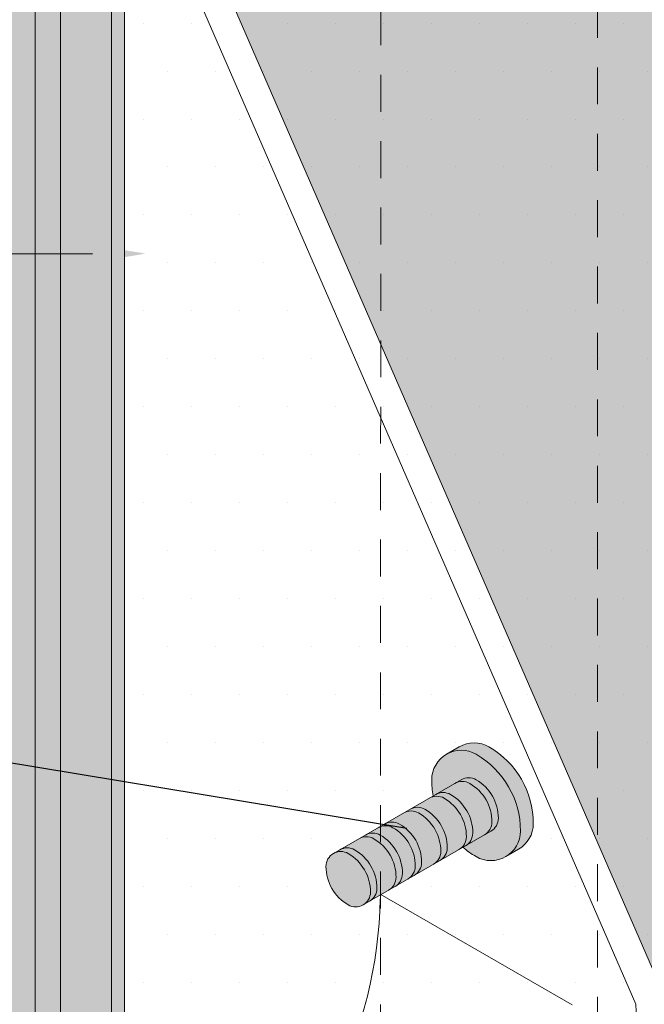
# Model space of a CAD drawing. Extents: x -102.4 to -72, y 3.1 to 22.8.
# Drawn here: x -89.8 to -87.7, y 15.2 to 18.5 of the extents above; entities that cross this region are included whole.
import ezdxf
from ezdxf import colors
from ezdxf.entities.mleader import LeaderData, LeaderLine
from ezdxf.math import Vec2, Vec3

# ---------------------------------------------------------------- set-up
doc = ezdxf.new("R2010")
doc.units = 0
doc.header["$MEASUREMENT"] = 0
doc.linetypes.add('HIDDEN2', pattern=[0.1875, 0.125, -0.0625])
doc.layers.get('0').update_dxf_attribs({"linetype": 'CONTINUOUS', "lineweight": 15})
for name, color, linetype in [('drawing', 1, 'CONTINUOUS'), ('Drawings', 7, 'CONTINUOUS'), ('Text', 7, 'CONTINUOUS')]:
    doc.layers.add(name, color=color, linetype=linetype)
doc.styles.add('0TREMCO', font='sanss___.ttf', dxfattribs={"height": 0.125})
pattern_1 = [(0, (0, 0), (0.08125, 0.1625), [0, -0.1625])]

# ---------------------------------------------------------------- blocks, each defined once
blk = doc.blocks.new('tie back')
h = blk.add_hatch(color=8)
h.dxf.hatch_style = 1
h.paths.add_polyline_path([(-98.06208879990955, 4.569014248794089, 0.577350269190021), (-98.21239802940072, 4.482233174685699, 0.04570587882819853), (-98.20739495287721, 4.427616295109646), (-98.11234284293012, 4.482494656374646, -0.2679491924311447), (-98.0620887999096, 4.482494656374635, -0.2679491924310944), (-97.98670773537887, 4.351930822678712, -0.2679491924310904), (-98.01183475688913, 4.308409544780089), (-98.10688686683619, 4.253531183515106, 0.0457058788282543), (-98.06208879990959, 4.221889952360625, 0.5773502691896385), (-97.91177957041852, 4.308671026468984, 0.2679491924310881)])
h.paths.add_polyline_path([(-98.01878752972033, 4.594014248794092, 0.2679491924311926), (-98.11899368271442, 4.5940142487941), (-98.16229495290364, 4.569014248794099, -0.2679491924311564), (-98.06208879990955, 4.56901424879407, -0.2679491924310872), (-97.91177957041852, 4.308671026468971, -0.2679491924310648), (-97.96188264691553, 4.221889952360631), (-97.91858137672631, 4.246889952360653, 0.2679491924310278), (-97.8684783002293, 4.333671026468983, 0.2679491924310915)])
h = blk.add_hatch(color=9)
h.dxf.hatch_style = 1
h.paths.add_polyline_path([(-98.33311789689263, 4.15193082267872, 0.2679491924311036), (-98.40849896142336, 4.282494656374641, 0.2679491924311677), (-98.45875300444389, 4.282494656374646), (-98.52370490972773, 4.244994656374645, -0.2679491924311413), (-98.47345086670721, 4.244994656374634, -0.2679491924310753), (-98.39806980217648, 4.114430822678723, -0.2679491924311105), (-98.42319682368674, 4.070909544780092), (-98.3582449184029, 4.108409544780091, 0.267949192431145)])
h.paths.add_polyline_path([(-98.49510150180181, 4.232494656374639, 0.5773502691900131), (-98.57048256633263, 4.188973378476002, 0.2679491924311742), (-98.49510150180184, 4.058409544780086, 0.5773502691897049), (-98.41972043727108, 4.101930822678721, 0.2679491924310961)])
h.paths.add_polyline_path([(-98.34354705613953, 4.31999465637464, 0.2679491924311677), (-98.39380109916006, 4.319994656374646), (-98.43710236934928, 4.294994656374646, -0.2679491924311429), (-98.38684832632876, 4.294994656374635, -0.2679491924310753), (-98.31146726179803, 4.164430822678724, -0.2679491924311105), (-98.33659428330829, 4.120909544780092), (-98.29329301311907, 4.145909544780092, 0.2679491924311458), (-98.2681659916088, 4.18943082267872, 0.267949192431103)])
h.paths.add_polyline_path([(-98.25694451576108, 4.369994656374639, 0.2679491924311679), (-98.30719855878161, 4.369994656374645), (-98.37215046406544, 4.332494656374644, -0.2679491924311408), (-98.32189642104493, 4.332494656374632, -0.2679491924310806), (-98.2465153565142, 4.201930822678719, -0.2679491924311053), (-98.27164237802445, 4.158409544780089), (-98.20669047274062, 4.195909544780091, 0.2679491924311431), (-98.18156345123035, 4.239430822678719, 0.2679491924311029)])
h.paths.add_polyline_path([(-98.17034197538263, 4.419994656374642, 0.2679491924311679), (-98.22059601840316, 4.419994656374647), (-98.28554792368699, 4.382494656374645, -0.2679491924311419), (-98.23529388066648, 4.382494656374633, -0.2679491924310806), (-98.15991281613574, 4.25193082267872, -0.2679491924311053), (-98.185039837646, 4.20840954478009), (-98.12008793236217, 4.245909544780093, 0.267949192431139), (-98.0949609108519, 4.289430822678722, 0.267949192431103)])
h.paths.add_polyline_path([(-98.08373943500418, 4.469994656374644, 0.2679491924311675), (-98.1339934780247, 4.46999465637465), (-98.19894538330854, 4.432494656374647, -0.2679491924311428), (-98.14869134028802, 4.432494656374636, -0.2679491924310806), (-98.0733102757573, 4.301930822678722, -0.2679491924311054), (-98.09843729726755, 4.258409544780092), (-98.0334853919837, 4.295909544780097, 0.2679491924311308), (-98.00835837047345, 4.339430822678724, 0.2679491924311031)])
at = {"true_color": 0x000000}
h = blk.add_hatch(color=18, dxfattribs=at)
h.dxf.hatch_style = 1
h.paths.add_polyline_path([(-98.4734508667072, 4.24499465637464, 0.2679491924311677), (-98.52370490972773, 4.244994656374645), (-98.54535554482234, 4.232494656374647, -0.2679491924311286), (-98.49510150180183, 4.232494656374633, -0.2679491924310736), (-98.4197204372711, 4.101930822678721, -0.2679491924311059), (-98.44484745878135, 4.058409544780091), (-98.42319682368674, 4.070909544780092, 0.2679491924311531), (-98.39806980217647, 4.114430822678723, 0.2679491924310977)])
h.paths.add_polyline_path([(-98.38684832632875, 4.294994656374641, 0.2679491924311678), (-98.43710236934928, 4.294994656374646), (-98.45875300444389, 4.282494656374647, -0.2679491924311376), (-98.40849896142338, 4.282494656374634, -0.2679491924310806), (-98.33311789689265, 4.151930822678721, -0.2679491924311052), (-98.3582449184029, 4.108409544780091), (-98.33659428330829, 4.120909544780092, 0.2679491924311522), (-98.31146726179801, 4.164430822678724, 0.2679491924310977)])
h.paths.add_polyline_path([(-98.32189642104491, 4.332494656374639, 0.2679491924311677), (-98.37215046406544, 4.332494656374644), (-98.39380109916006, 4.319994656374647, -0.2679491924311385), (-98.34354705613954, 4.319994656374634, -0.2679491924310805), (-98.26816599160881, 4.18943082267872, -0.2679491924311054), (-98.29329301311907, 4.145909544780091), (-98.27164237802445, 4.158409544780089, 0.2679491924311465), (-98.24651535651418, 4.201930822678719, 0.267949192431103)])
h.paths.add_polyline_path([(-98.23529388066646, 4.382494656374639, 0.2679491924311674), (-98.28554792368699, 4.382494656374645), (-98.30719855878161, 4.369994656374645, -0.2679491924311393), (-98.25694451576109, 4.369994656374633, -0.2679491924310805), (-98.18156345123036, 4.239430822678719, -0.2679491924311053), (-98.20669047274062, 4.19590954478009), (-98.185039837646, 4.208409544780091, 0.2679491924311423), (-98.15991281613573, 4.25193082267872, 0.267949192431103)])
h.paths.add_polyline_path([(-98.14869134028801, 4.432494656374642, 0.2679491924311675), (-98.19894538330854, 4.432494656374647), (-98.22059601840316, 4.419994656374647, -0.2679491924311411), (-98.17034197538264, 4.419994656374636, -0.2679491924310806), (-98.09496091085191, 4.289430822678722, -0.2679491924311054), (-98.12008793236217, 4.245909544780092), (-98.09843729726755, 4.258409544780093, 0.2679491924311386), (-98.07331027575728, 4.301930822678722, 0.2679491924311031)])
h.paths.add_polyline_path([(-98.06208879990959, 4.482494656374641, 0.2679491924311682), (-98.11234284293012, 4.482494656374646), (-98.1339934780247, 4.46999465637465, -0.2679491924311473), (-98.08373943500419, 4.469994656374638, -0.2679491924310806), (-98.00835837047346, 4.339430822678724, -0.2679491924311054), (-98.03348539198372, 4.295909544780095), (-98.01183475688912, 4.308409544780093, 0.2679491924310881), (-97.98670773537886, 4.351930822678712, 0.2679491924311169)])
at = {"layer": 'Drawings', "lineweight": 5}
for p, q in [((-98.11899368271442, 4.594014248794102), (-98.16229495290364, 4.569014248794102)), ((-98.54535554482234, 4.232494656374646), (-98.1123428429301, 4.482494656374647)), ((-98.44484745878135, 4.058409544780091), (-98.01183475688912, 4.308409544780091)), ((-97.96188264691556, 4.221889952360632), (-97.91858137672634, 4.246889952360637))]:
    blk.add_line(p, q, dxfattribs=at)
for centre, radius, start, end in [((-98.06889060621738, 4.507233174685719), 0.1002061529940804, 59.9999999999989, 120.0000000000007), ((-98.1121918764066, 4.482233174685718), 0.1002061529940804, 59.9999999999989, 180.0000000000009), ((-98.16909675921148, 4.333671026468991), 0.3006184589821919, 359.9999999999981, 59.99999999999395), ((-98.2123980294007, 4.308671026468991), 0.3006184589821919, 359.9999999999981, 59.99999999999395), ((-97.91177957041856, 4.482233174685724), 0.3006184589821532, 180.0000000000026, 190.467730754008), ((-98.10886645651445, 4.426473378476002), 0.05025404302052051, 59.99999999999864, 119.9999999999969), ((-98.08721582141986, 4.438973378475999), 0.05025404302052051, 59.99999999999864, 120.0000130593656), ((-98.13746986444039, 4.351930822678725), 0.1507621290615368, 359.9999999999981, 59.99999999999388), ((-98.17381836179828, 4.388973378476), 0.05025404302052051, 59.99999999999864, 119.9999999999969), ((-98.15912049953498, 4.339430822678729), 0.1507621290615368, 359.9999999999981, 59.99999999999388), ((-98.1954689968929, 4.376473378476), 0.05025404302052051, 59.99999999999864, 119.9999999999969), ((-98.24572303991343, 4.289430822678726), 0.1507621290615368, 359.9999999999981, 59.99999999999388), ((-98.22407240481881, 4.301930822678727), 0.1507621290615368, 359.9999999999981, 59.99999999999388), ((-98.28207153727135, 4.326473378475997), 0.05025404302052051, 59.99999999999864, 119.9999999999969), ((-98.26042090217673, 4.338973378475997), 0.05025404302052051, 59.99999999999864, 119.9999999999969), ((-98.31067494519726, 4.251930822678724), 0.1507621290615368, 359.9999999999981, 59.99999999999388), ((-98.34702344255518, 4.288973378475997), 0.05025404302052051, 59.99999999999864, 119.9999999999969), ((-98.33232558029188, 4.239430822678724), 0.1507621290615368, 359.9999999999981, 59.99999999999388), ((-98.05861241349396, 4.339430822678727), 0.05025404302050378, 299.9999999999935, 359.9999999999956), ((-98.03696177839937, 4.351930822678724), 0.05025404302050378, 300.000000000004, 359.9999999999956), ((-98.3686740776498, 4.276473378475998), 0.05025404302052051, 59.99999999999864, 119.9999999999969), ((-98.41892812067033, 4.189430822678725), 0.1507621290615368, 359.9999999999981, 59.99999999999388), ((-98.39727748557571, 4.201930822678723), 0.1507621290615368, 359.9999999999981, 59.99999999999388), ((-98.01198572341258, 4.308671026468988), 0.100206152994047, 240.0000000000016, 359.9999999999956), ((-97.96868445322336, 4.333671026468989), 0.100206152994047, 300.0000000000096, 359.9999999999956), ((-98.43362598293363, 4.238973378475999), 0.05025404302052051, 59.99999999999864, 119.9999999999969), ((-98.41197534783902, 4.251473378475999), 0.05025404302052051, 59.99999999999864, 119.9999999999969), ((-98.48388002595416, 4.151930822678725), 0.1507621290615368, 359.9999999999981, 59.99999999999388), ((-98.46222939085955, 4.164430822678725), 0.1507621290615368, 359.9999999999981, 59.99999999999388), ((-98.14521495387241, 4.289430822678725), 0.05025404302050378, 299.9999999999935, 359.9999999999956), ((-98.1235643187778, 4.301930822678725), 0.05025404302050378, 299.9999999999935, 359.9999999999956), ((-98.52022852331208, 4.188973378475999), 0.05025404302052051, 59.99999999999864, 180.0000000000008), ((-98.49857788821747, 4.201473378475998), 0.05025404302052051, 59.99999999999864, 119.9999999999969), ((-98.548831931238, 4.114430822678725), 0.1507621290615368, 359.9999999999981, 59.99999999999388), ((-98.23181749425086, 4.239430822678722), 0.05025404302050378, 299.9999999999935, 359.9999999999956), ((-98.21016685915625, 4.251930822678722), 0.05025404302050378, 299.9999999999935, 359.9999999999956), ((-97.91177957041856, 4.482233174685724), 0.3006184589821532, 229.5322692459949, 240.0000000000026), ((-98.57048256633261, 4.101930822678725), 0.1507621290615368, 359.9999999999981, 59.99999999999388), ((-98.41972043727111, 4.188973378476002), 0.1507621290615174, 180.0000000000025, 240.0000000000024), ((-98.31842003462931, 4.189430822678723), 0.05025404302050378, 299.9999999999935, 359.9999999999956), ((-98.2967693995347, 4.201930822678722), 0.05025404302050378, 299.9999999999935, 359.9999999999956), ((-98.38337193991315, 4.151930822678723), 0.05025404302050378, 299.9999999999935, 359.9999999999956), ((-98.36172130481853, 4.164430822678724), 0.05025404302050378, 299.999999999997, 359.9999999999956), ((-98.44832384519698, 4.114430822678723), 0.05025404302050378, 299.999999999997, 359.9999999999956), ((-98.4699744802916, 4.101930822678724), 0.05025404302050378, 240.0000000000014, 359.9999999999956)]:
    blk.add_arc(centre, radius, start, end, dxfattribs=at)

msp = doc.modelspace()

# ---------------------------------------------------------------- hatches: boundary and pattern name
at = {"layer": 'drawing'}
h = msp.add_hatch(dxfattribs=at)
h.set_pattern_fill('DOTS', color=5, scale=2.6)
h.set_pattern_definition(pattern_1)
h.paths.add_polyline_path([(-87.92545720937676, 15.1828779767592), (-87.92545720937676, 15.19822885395215), (-88.5726339958139, 15.57187654581489), (-88.57370787981552, 15.57125653859748), (-88.57401840079848, 14.07267583240542), (-87.92545720937676, 13.69822885395215, 0.1298207977397402), (-88.06979477667446, 14.14714577806623, -0.1021035012597403), (-88.1414382616184, 14.32292557260373, -0.1341698471187125), (-88.08395085843063, 14.53973520489827, 0.1117766784712333)], flags=17)
h.paths.add_polyline_path([(-87.60924279347155, 14.97163798169477), (-87.66564958824141, 14.93907150355022), (-87.66564958824141, 14.85220974553325), (-87.59613726889086, 14.69238200732956), (-87.49642920393168, 14.46312603296445), (-87.40982666355316, 14.51312603296453)])
h.paths.add_polyline_path([(-89.87928501499188, 10.30305977259929), (-90.02712325921631, 10.38841422269878, -0.1316524975874082), (-90.09052071883787, 10.32501676307722, -0.2679491924310886), (-90.14825574575681, 10.32501676307722), (-90.42249712362192, 10.48335009641057), (-91.05758241973051, 10.1166834297439), (-90.89881109570335, 10.02501676307722, -0.2679491924311611), (-90.86994358224386, 9.975016763077209, -0.1316524975873856), (-90.89314866300076, 9.88841422269878), (-89.87156995050216, 9.298605478039324)])
h.paths.add_polyline_path([(-90.09052071883787, 19.55835009641057), (-90.22042452940548, 19.73335009641061), (-91.54055021671223, 20.4955250173413), (-91.71188369912853, 20.49444444953546), (-90.30702706978397, 19.68335009641056), (-90.17712325921633, 19.50835009641057), (-89.74411055732406, 19.25835009641056), (-89.65750801694561, 19.30835009641056)])
h.paths.add_polyline_path([(-89.78741182751324, 19.48335009641061), (-89.87401436789176, 19.43335009641057), (-89.65750801694561, 19.30835009641056), (-89.44100166599952, 19.18335009641057), (-89.35439912562103, 19.23335009641062)])
h.paths.add_polyline_path([(-89.31830229354998, 18.90123084962312), (-89.44100166599951, 18.90051857858759), (-89.44100166599951, 15.95407501838796), (-88.57365826706643, 15.81068869497085), (-88.5733727841456, 17.18843519380747)])
h.paths.add_polyline_path([(-85.32623862816192, 9.722390143899043), (-85.32623862816192, 9.207690548863509), (-85.02732866694717, 9.03511480229271)], flags=16)
h.paths.add_polyline_path([(-85.33998856099889, 10.00312778820465), (-85.4281231540908, 9.956650394302212), (-85.02732866694717, 9.035114802292714), (-84.88265148184448, 8.951585390528077)], flags=17)
h.paths.add_polyline_path([(-87.52264025309304, 15.02163798169484), (-87.60924279347155, 14.97163798169477), (-87.40982666355316, 14.51312603296453), (-85.76495411398236, 10.73111643110671), (-85.75184858940162, 10.45186045674033), (-85.65214052444244, 10.22260448237521), (-85.55243245948327, 9.993348508010094), (-85.46582991910475, 10.04334850801018), (-85.66524604902312, 10.50186045674039), (-85.6783515736038, 10.78111643110561)])
h.paths.add_polyline_path([(-88.5733211879784, 17.4374393671962), (-88.5733727841456, 17.18843519380747), (-87.8388546689983, 15.49957816658602), (-87.8388546689983, 15.74870097360375)])
h.paths.add_polyline_path([(-89.2102266012819, 18.90185823005475), (-89.31830229354998, 18.90123084962312), (-88.5733727841456, 17.18843519380748), (-88.5733211879784, 17.43743936719619)])
h.paths.add_polyline_path([(-87.66564958824138, 9.025016763077184), (-87.83885466899825, 9.025016763077184), (-88.5749762622151, 9.450016763077224), (-88.5749762622151, 9.550016763077233), (-89.87928501499188, 10.30305977259929), (-89.87156995050216, 9.298605478039324), (-85.30404144512748, 6.661541665929954), (-84.43801604134305, 7.161541665929956)])
h.paths.add_polyline_path([(-89.8870000794816, 11.30751406715924), (-90.30702706978397, 11.55001676307722), (-90.30702706978398, 10.68335009641056), (-90.0327856919189, 10.52501676307722, -0.2679491924311631), (-90.00391817845941, 10.47501676307721, -0.1316524975873854), (-90.02712325921631, 10.38841422269878), (-89.87928501499188, 10.30305977259929)])
h.paths.add_polyline_path([(-88.57474835842493, 10.54988518276261), (-89.8870000794816, 11.30751406715923), (-89.87928501499188, 10.30305977259929), (-88.57495554368872, 9.55000480123045)])
h.paths.add_polyline_path([(-87.83885466899827, 10.12501676307718), (-88.57474835842493, 10.54988518276261), (-88.5749762622151, 9.450016763077224), (-87.83885466899825, 9.025016763077184)])
h.paths.add_polyline_path([(-87.66564958824138, 10.02501676307718), (-87.83885466899827, 10.12501676307718), (-87.83885466899825, 9.025016763077184), (-87.66564958824138, 9.025016763077184)], flags=17)
h.paths.add_polyline_path([(-85.76495411398236, 10.73111643110671), (-87.27023537261033, 14.1921676688534), (-87.27023537261033, 10.33005759257455), (-85.69544179463168, 9.420850096410485), (-85.69544179463168, 10.19760448237523), (-85.65214052444246, 10.22260448237523), (-85.75184858940162, 10.45186045674033)])
h.paths.add_polyline_path([(-88.5742081704355, 13.15684362704892), (-88.63297527822056, 13.12291442154972, -0.2679491924310801), (-88.68322932124106, 13.12291442154971, -0.2679491924311498), (-88.7586103857718, 13.25347825524563, -0.2679491924311234), (-88.73348336426155, 13.29699953314427), (-88.5741600684347, 13.38898488087808), (-88.57401840079848, 14.07267583240542), (-88.57497626221507, 14.07322885395214, 0.1298207977397371), (-88.71931382951276, 14.52214577806621, -0.1021035012597485), (-88.79095731445672, 14.69792557260373, -0.09303490991891722), (-88.76316682757859, 14.85242046455356), (-89.44100166599951, 14.94412506194088), (-89.44100166599951, 11.58335009641055), (-88.57463785961757, 11.0831547195798), (-88.57460815536393, 11.22650806389082), (-88.63297539466771, 11.19280972256693, -0.2679491924310766), (-88.68322943768821, 11.19280972256692, -0.2679491924311508), (-88.75861050221896, 11.32337355626284, -0.2679491924311186), (-88.7334834807087, 11.36689483416148), (-88.57456005336314, 11.45864931771998)])
h.paths.add_polyline_path([(-90.00391817845941, 13.22501676307723, -0.2679491924311695), (-90.09052071883787, 13.07501676307722, -0.2679491924310892), (-90.14825574575681, 13.07501676307722), (-90.30702706978397, 13.16668342974389), (-90.30702706978397, 12.18335009641056), (-90.30702706978397, 12.08335009641056), (-90.00391817845943, 11.90835009641057)])
h.paths.add_polyline_path([(-90.00391817845941, 14.47501676307723, -0.2679491924311695), (-90.09052071883787, 14.32501676307722, -0.2679491924310892), (-90.14825574575681, 14.32501676307722), (-90.30702706978396, 14.41668342974388), (-90.30702706978397, 13.43335009641056), (-90.0327856919189, 13.27501676307722, -0.2679491924311218), (-90.00391817845941, 13.22501676307722)])
h.paths.add_polyline_path([(-90.00391817845943, 15.02028230440141), (-90.30702706978396, 15.06129005034168), (-90.30702706978396, 14.68335009641055), (-90.0327856919189, 14.52501676307722, -0.2679491924311213), (-90.00391817845941, 14.47501676307722)])
h.paths.add_polyline_path([(-90.00391817845941, 15.72501676307723, -0.2679491924311695), (-90.09052071883787, 15.57501676307722, -0.2679491924310892), (-90.14825574575681, 15.57501676307722), (-90.30702706978397, 15.66668342974389), (-90.30702706978396, 15.06129005034168), (-90.00391817845943, 15.02028230440141)])
h.paths.add_polyline_path([(-90.00391817845943, 16.04713450233826), (-90.30702706978397, 16.09724345523457), (-90.30702706978397, 15.93335009641056), (-90.0327856919189, 15.77501676307722, -0.2679491924311218), (-90.00391817845941, 15.72501676307722)])
h.paths.add_polyline_path([(-90.00391817845941, 16.97501676307723, -0.2679491924311693), (-90.09052071883787, 16.82501676307722, -0.2679491924310975), (-90.14825574575683, 16.82501676307722), (-90.30702706978398, 16.91668342974389), (-90.30702706978397, 16.09724345523457), (-90.00391817845943, 16.04713450233826)])
h.paths.add_polyline_path([(-90.00391817845943, 17.74109915997137), (-90.30702706978397, 17.73964278554968), (-90.30702706978398, 17.18335009641056), (-90.0327856919189, 17.02501676307722, -0.2679491924311281), (-90.00391817845941, 16.97501676307721)])
h.paths.add_polyline_path([(-90.00391817845943, 18.22501676307723, -0.267949192431142), (-90.09052071883788, 18.07501676307723, -0.2679491924311083), (-90.14825574575684, 18.07501676307723), (-90.30702706978397, 18.16668342974389), (-90.30702706978397, 17.73964278554968), (-90.00391817845943, 17.74109915997137)])
h.paths.add_polyline_path([(-90.00391817845943, 18.89725084282622), (-90.30702706978397, 18.89549129280087), (-90.30702706978397, 18.43335009641056), (-90.03278569191892, 18.27501676307722, -0.2679491924311276), (-90.00391817845943, 18.22501676307721)])
h.paths.add_polyline_path([(-90.00391817845943, 19.3583500964106), (-89.96061690827021, 19.38335009641058), (-90.17712325921633, 19.50835009641057), (-90.30702706978397, 19.68335009641056), (-90.30702706978398, 18.89549129280087), (-90.00391817845943, 18.89725084282622)])
h.paths.add_polyline_path([(-88.5733727841456, 17.18843519380746), (-88.57365826706643, 15.81068869497085), (-88.56384225141024, 15.80906594393905), (-88.39552288876357, 15.90624517327292, -0.04570587882819491), (-88.40052596528703, 15.96086205284897, -0.2679491924311616), (-88.35042288878999, 16.04764312695737), (-88.30712161860077, 16.07264312695737, -0.2679491924311696), (-88.2069154656067, 16.07264312695735, -0.267949192431073), (-88.05660623611567, 15.81229990463226, -0.267949192431077), (-88.10670931261268, 15.72551883052391), (-88.15001058280191, 15.70051883052391, -0.2679491924311062), (-88.25021673579595, 15.7005188305239, -0.04570587882825236), (-88.29501480272255, 15.73216006167838), (-88.5726339958139, 15.57187654581489), (-87.92545720937676, 15.19822885395215), (-87.92545720937676, 13.69822885395215), (-88.57401840079848, 14.07267583240542), (-88.5741600684347, 13.38898488087808), (-88.39552277231641, 13.49212117187927, -0.0457058788281979), (-88.40052584883988, 13.54673805145533, -0.2679491924311793), (-88.35042277234284, 13.63351912556373), (-88.30712150215362, 13.65851912556373, -0.2679491924311468), (-88.20691534915954, 13.6585191255637, -0.2679491924310698), (-88.05660611966852, 13.39817590323861, -0.2679491924310752), (-88.10670919616553, 13.31139482913027), (-88.15001046635476, 13.28639482913026, -0.2679491924311094), (-88.25021661934879, 13.28639482913025, -0.04570587882825403), (-88.2950146862754, 13.31803606028473), (-88.5742081704355, 13.15684362704892), (-88.57456005336314, 11.45864931771998), (-88.39552288876357, 11.56201647289648, -0.04570587882819835), (-88.40052596528703, 11.61663335247254, -0.2679491924311756), (-88.35042288878999, 11.70341442658094), (-88.30712161860077, 11.72841442658094, -0.2679491924311549), (-88.2069154656067, 11.72841442658091, -0.2679491924310702), (-88.05660623611567, 11.46807120425582, -0.2679491924310716), (-88.10670931261268, 11.38129013014748), (-88.1500105828019, 11.35629013014747, -0.2679491924311139), (-88.25021673579595, 11.35629013014746, -0.04570587882825386), (-88.29501480272255, 11.38793136130194), (-88.57460815536393, 11.22650806389082), (-88.57463785961757, 11.0831547195798), (-87.83885466899827, 10.65835009641054), (-87.8388546689983, 15.49957816658602)])
h.paths.add_polyline_path([(-88.57478823812062, 15.5706327934392), (-88.63297539466771, 15.53703842294336, -0.267949192431078), (-88.68322943768821, 15.53703842294336, -0.2679491924311505), (-88.75861050221896, 15.66760225663928, -0.2679491924311231), (-88.7334834807087, 15.71112353453792), (-88.57365977781471, 15.80339779242664), (-88.57365826706643, 15.81068869497085), (-89.44100166599951, 15.95407501838796), (-89.44100166599951, 14.94412506194088), (-88.76316682757859, 14.85242046455356, -0.04062780149479677), (-88.73346991126894, 14.91473520489827, 0.1139297963390029)])
h.paths.add_polyline_path([(-87.66564958824141, 14.85220974553325), (-87.69584533385003, 14.92163798169468), (-87.70895085843071, 15.2008939560599), (-87.8388546689983, 15.49957816658602), (-87.83885466899827, 10.65835009641054), (-87.6656495882414, 10.55835009641055)])
h.paths.add_polyline_path([(-84.35227152214323, 7.732097533704679), (-84.57292004331451, 8.239428527782941), (-87.66564958824138, 10.02501676307718), (-87.66564958824138, 9.025016763077184), (-84.43801604134305, 7.161541665929956), (-84.35227152214323, 7.211046287171521)])
h = msp.add_hatch(dxfattribs=at)
h.set_pattern_fill('DOTS', color=0, scale=2.6)
h.set_pattern_definition(pattern_1)
h.paths.add_polyline_path([(-88.57301697920106, 18.90555723803102), (-89.2102266012819, 18.90185823005475), (-88.5733211879784, 17.4374393671962)])
h.paths.add_polyline_path([(-87.83885466899832, 18.92501676307722), (-88.57292512810355, 19.34883254024577), (-88.57301697920106, 18.90555723803102), (-88.5733211879784, 17.43743936719619), (-87.8388546689983, 15.74870097360375)])
h.paths.add_polyline_path([(-87.66564958824144, 18.82501676307722), (-87.83885466899832, 18.92501676307722), (-87.8388546689983, 15.74870097360374), (-87.66564958824142, 15.35045535956868)])
h.paths.add_polyline_path([(-87.61910501172633, 18.79814423929691), (-87.66564958824144, 18.82501676307722), (-87.66564958824142, 15.35045535956869), (-87.62234831805222, 15.25089395605996)])
h.paths.add_polyline_path([(-89.37545892561711, 19.81217564427399), (-89.37597676444224, 19.24580795199252), (-89.35439912562103, 19.23335009641062), (-89.2102266012819, 18.90185823005475), (-88.57301697920106, 18.90555723803102), (-88.57292512810355, 19.34883254024577)])
at = {"layer": 'Drawings', "lineweight": 0, "true_color": 0x4c3500}
h = msp.add_hatch(dxfattribs=at)
h.set_pattern_fill('EARTH', color=48, scale=3.2)
h.set_pattern_definition([(0, (0, 0), (0.8, 0.8), [0.8, -0.8]), (0, (0, 0.3), (0.8, 0.8), [0.8, -0.8]), (0, (0, 0.6000000000000001), (0.8, 0.8), [0.8, -0.8]), (90, (0.1, 0.7000000000000001), (-0.7999999999999999, 0.8), [0.8, -0.8]), (90, (0.4, 0.7000000000000001), (-0.7999999999999999, 0.8), [0.8, -0.8]), (90, (0.7000000000000001, 0.7000000000000001), (-0.7999999999999999, 0.8), [0.8, -0.8])])
h.paths.add_polyline_path([(-95.98520261344524, 10.32831294171604), (-98.15097149030169, 9.07790569766045), (-98.1509714903017, 6.021313340382868), (-93.33811598302947, 8.800016763077261)])
h.paths.add_polyline_path([(-98.15097149030169, 9.07790569766045), (-100.6381474676102, 10.51387741768148), (-100.6381474676102, 7.457285060403942), (-98.1509714903017, 6.021313340382901)])
h.paths.add_polyline_path([(-87.53574577767375, 20.9000167630772), (-87.36254069691687, 21.00001676307721), (-86.6264191037001, 20.57501676307721), (-86.6264191037001, 18.47501676307722), (-85.38595981654457, 17.75883725971921), (-84.16219063455146, 19.20229379306956), (-90.31159688957706, 22.75265514976496), (-92.12295591450916, 21.70686652912135), (-89.35854324601102, 20.11039513560979, -0.3204527912331598), (-89.32276390339456, 20.03175215900885), (-88.57497626221509, 19.60001676307721), (-88.57497626221509, 20.3000167630772), (-88.40177118145819, 20.4000167630772), (-88.07701165503904, 20.2125167630772), (-87.53574577767374, 20.52501676307722)])
h.paths.add_polyline_path([(-83.24892002894079, 18.42501676307722), (-83.07571494818391, 18.52501676307721), (-82.33959335496716, 18.10001676307722), (-82.33959335496716, 17.92412562728301), (-82.18330544705447, 18.0597838973728), (-84.16219063455146, 19.20229379306956), (-85.38595981654457, 17.75883725971921), (-84.28815051348214, 17.12501676307723), (-84.28815051348214, 17.32501676307722), (-84.28815051348214, 17.82501676307719), (-84.11494543272522, 17.9250167630772), (-83.79018590630609, 17.73751676307721), (-83.24892002894079, 18.05001676307723)])
h.paths.add_polyline_path([(-81.42821312237292, 17.62383114045489), (-82.18330544705447, 18.0597838973728), (-82.33959335496716, 17.92412562728301), (-82.33959335496716, 16.77690828932597)])
h.paths.add_polyline_path([(-81.42821312237292, 17.62383114045489), (-82.33959335496716, 16.77690828932597), (-82.33959335496716, 16.00001676307724), (-81.8632793828857, 15.72501676307723), (-80.00132476474917, 16.80001676307727)])
h.paths.add_polyline_path([(-80.00132476474917, 16.80001676307727), (-81.86327938288572, 15.72501676307722), (-81.86327938288572, 14.52350529518137), (-81.20647662905877, 14.7060837275449), (-80.00132476474917, 14.7060837275449)])
h.paths.add_polyline_path([(-80.00132476474917, 14.7060837275449), (-81.20647662905877, 14.7060837275449), (-81.86327938288572, 14.52350529518137), (-81.86327938288572, 13.09523760465888), (-81.23617725191963, 13.10634402751983), (-80.00132476474916, 13.10634402751983)])
h.paths.add_polyline_path([(-80.00132476474917, 13.10634402751983), (-81.23617725191963, 13.10634402751983), (-81.86327938288572, 13.09523760465888), (-81.86327938288572, 11.83655523464317), (-81.225847385375, 12.17270222295945), (-80.00132476474917, 12.17270222295945)])
h.paths.add_polyline_path([(-80.00132476474916, 12.17270222295945), (-81.225847385375, 12.17270222295945), (-81.86327938288572, 11.83655523464318), (-81.86327938288572, 10.30038858475239), (-81.2897724190123, 10.60266600288741), (-80.00132476474917, 10.60266600288741)])
h.paths.add_polyline_path([(-80.00132476474917, 10.60266600288741), (-81.2897724190123, 10.60266600288741), (-81.86327938288571, 10.30038858475239), (-81.86327938288571, 9.168915626214316), (-81.1449257796183, 9.428754720551376), (-80.00132476474916, 9.428754720551376)])
h.paths.add_polyline_path([(-80.00132476474916, 9.428754720551376), (-81.1449257796183, 9.428754720551376), (-81.86327938288571, 9.168915626214314), (-81.86327938288571, 6.025016763077213), (-80.00132476474916, 7.100016763077214)])
at = {"layer": 'Drawings', "lineweight": 5, "true_color": 0xe0e0e0}
h = msp.add_hatch(color=254, dxfattribs=at)
h.dxf.hatch_style = 1
h.paths.add_polyline_path([(-88.57292512810355, 19.34883254024576), (-89.37545892561711, 19.81217564427397), (-89.37597676444223, 19.24580795199252), (-89.35439912562103, 19.23335009641062), (-89.2102266012819, 18.90185823005475), (-88.57301697920106, 18.90555723803102)])
h.paths.add_polyline_path([(-88.57292512810355, 19.34883254024576), (-88.5733211879784, 17.4374393671962), (-87.8388546689983, 15.74870097360375), (-87.83885466899832, 18.92501676307722)])
h.paths.add_polyline_path([(-88.57301697920106, 18.90555723803102), (-89.2102266012819, 18.90185823005475), (-88.5733211879784, 17.43743936719619)])
h.paths.add_polyline_path([(-87.66564958824144, 18.82501676307722), (-87.83885466899832, 18.92501676307722), (-87.8388546689983, 15.74870097360374), (-87.66564958824142, 15.35045535956868)])
h.paths.add_polyline_path([(-87.61910501172633, 18.79814423929691), (-87.66564958824144, 18.82501676307722), (-87.66564958824142, 15.35045535956868), (-87.62234831805222, 15.25089395605996)])
at = {"layer": 'Drawings', "lineweight": 5, "true_color": 0x139b48}
h = msp.add_hatch(color=114, dxfattribs=at)
h.dxf.hatch_style = 1
h.paths.add_polyline_path([(-89.74376414716261, 19.2081500964106), (-90.00391817845943, 19.3583500964106), (-90.00391817845943, 18.89725084282622), (-89.74376414716261, 18.89876103947655)])
h.paths.add_polyline_path([(-89.74376414716261, 18.89876103947655), (-90.00391817845943, 18.89725084282622), (-90.00391817845943, 17.74109915997137), (-89.74376414716261, 17.74234914533216)])
h.paths.add_polyline_path([(-89.74376414716261, 17.74234914533216), (-90.00391817845943, 17.74109915997137), (-90.00391817845943, 16.04713450233826), (-89.74376414716261, 16.00412670390955)])
h.paths.add_polyline_path([(-89.74376414716261, 16.00412670390955), (-90.00391817845943, 16.04713450233826), (-90.00391817845943, 15.02028230440141), (-89.74376414716261, 14.98508594188581)])
h.paths.add_polyline_path([(-89.74376414716261, 14.98508594188581), (-90.00391817845943, 15.02028230440141), (-90.00391817845943, 11.90835009641057), (-89.74376414716261, 11.75815009641059)])
h.paths.add_polyline_path([(-89.65716160678411, 14.97336944304572), (-89.74376414716261, 14.98508594188581), (-89.74376414716261, 11.75815009641059), (-89.65716160678411, 11.70815009641056)])
h.paths.add_polyline_path([(-89.65716160678411, 15.98980986022488), (-89.74376414716261, 16.00412670390955), (-89.74376414716261, 14.98508594188581), (-89.65716160678411, 14.97336944304572)])
h.paths.add_polyline_path([(-89.65716160678411, 17.74276525230979), (-89.74376414716261, 17.74234914533216), (-89.74376414716261, 16.00412670390955), (-89.65716160678411, 15.98980986022488)])
h.paths.add_polyline_path([(-89.65716160678411, 18.89926376805522), (-89.74376414716261, 18.89876103947655), (-89.74376414716261, 17.74234914533216), (-89.65716160678411, 17.74276525230979)])
h.paths.add_polyline_path([(-89.65716160678411, 19.2581500964106), (-89.74376414716261, 19.2081500964106), (-89.74376414716261, 18.89876103947655), (-89.65716160678411, 18.89926376805522)])
h.paths.add_polyline_path([(-89.48430293618873, 19.15835009641058), (-89.65716160678411, 19.2581500964106), (-89.65716160678411, 18.89926376805522), (-89.48430293618873, 18.90026721429825)])
h.paths.add_polyline_path([(-89.48430293618873, 18.90026721429825), (-89.65716160678411, 18.89926376805522), (-89.65716160678411, 17.74276525230979), (-89.65716160678411, 15.98980986022488), (-89.48430293618873, 15.96123344023029)])
h.paths.add_polyline_path([(-89.48430293618873, 15.96123344023029), (-89.65716160678411, 15.98980986022488), (-89.65716160678411, 14.97336944304572), (-89.48430293618873, 14.94998331136092)])
h.paths.add_polyline_path([(-89.48430293618873, 14.94998331136092), (-89.65716160678411, 14.97336944304573), (-89.65716160678411, 11.70815009641056), (-89.48430293618873, 11.60835009641055)])
h.paths.add_polyline_path([(-89.44100166599951, 14.94412506194088), (-89.48430293618873, 14.94998331136092), (-89.48430293618873, 11.60835009641055), (-89.44100166599951, 11.58335009641055)])
h.paths.add_polyline_path([(-89.44100166599951, 15.95407501838796), (-89.48430293618873, 15.96123344023029), (-89.48430293618873, 14.94998331136092), (-89.44100166599951, 14.94412506194088)])
h.paths.add_polyline_path([(-89.44100166599951, 18.90051857858759), (-89.48430293618873, 18.90026721429825), (-89.48430293618873, 15.96123344023029), (-89.44100166599951, 15.95407501838796)])
h.paths.add_polyline_path([(-89.44100166599951, 19.18335009641056), (-89.48430293618873, 19.15835009641058), (-89.48430293618873, 18.90026721429825), (-89.44100166599951, 18.90051857858759)])
h.paths.add_polyline_path([(-89.65750801694561, 19.30835009641056), (-89.74411055732406, 19.25835009641056), (-89.96061690827023, 19.38335009641058), (-90.00391817845943, 19.3583500964106), (-89.74376414716261, 19.2081500964106), (-89.65716160678411, 19.2581500964106), (-89.48430293618873, 19.15835009641058), (-89.44100166599951, 19.18335009641056)])
h.paths.add_polyline_path([(-90.00391817845932, 19.6083500964106), (-90.09052071883784, 19.55835009641056), (-89.87401436789175, 19.43335009641057), (-89.78741182751324, 19.48335009641061)])
h.paths.add_polyline_path([(-87.51978886112909, 14.39227483809142), (-87.63943853908009, 14.66738200732959), (-87.63943853908009, 10.54321714012153), (-87.51978886112909, 10.47413736634806)])
h.paths.add_polyline_path([(-87.43318632075056, 14.44227483809149), (-87.51978886112909, 14.39227483809142), (-87.51978886112909, 10.47413736634807), (-87.43318632075056, 10.42413736634802)])
h.paths.add_polyline_path([(-87.43318632075056, 14.44227483809149), (-87.43318632075056, 10.42413736634802), (-87.31353664279956, 10.35505759257456), (-87.31353664279956, 14.16716766885332)])
h.paths.add_polyline_path([(-87.27023537261033, 14.19216766885332), (-87.31353664279956, 14.16716766885332), (-87.31353664279956, 10.35505759257456), (-87.27023537261033, 10.33005759257455)])
h.paths.add_polyline_path([(-87.40982666355316, 14.51312603296453), (-87.49642920393168, 14.46312603296445), (-87.59613726889087, 14.69238200732958), (-87.63943853908009, 14.66738200732959), (-87.51978886112909, 14.39227483809142), (-87.43318632075056, 14.44227483809149), (-87.31353664279956, 14.16716766885332), (-87.2702353726103, 14.19216766885334)])
h.paths.add_polyline_path([(-85.57579211668067, 9.922497313137065), (-85.69544179463168, 10.19760448237523), (-85.69544179463168, 9.420850096410488), (-85.57579211668067, 9.351770322637025)])
h.paths.add_polyline_path([(-85.48918957630215, 9.972497313137133), (-85.57579211668067, 9.922497313137063), (-85.57579211668067, 9.351770322637023), (-85.48918957630215, 9.301770322636978)])
h.paths.add_polyline_path([(-85.36953989835115, 9.697390143898964), (-85.47219045063676, 9.933411697350989), (-85.48918957630215, 9.92444728245066), (-85.48918957630215, 9.30177032263698), (-85.36953989835115, 9.232690548863518)])
h.paths.add_polyline_path([(-85.32623862816192, 9.722390143898968), (-85.36953989835115, 9.697390143898966), (-85.36953989835115, 9.232690548863514), (-85.32623862816192, 9.207690548863509)])
h.paths.add_polyline_path([(-85.4281231540908, 9.956650394302216), (-85.47219045063676, 9.933411697350989), (-85.36953989835115, 9.697390143898966), (-85.32623862816189, 9.722390143898984)])
h.paths.add_polyline_path([(-85.48918957630215, 9.972497313137133), (-85.48918957630215, 9.924447282450663), (-85.47219045063676, 9.933411697350985)], flags=17)
h.paths.add_polyline_path([(-85.46582991910475, 10.04334850801018), (-85.55243245948327, 9.993348508010094), (-85.65214052444246, 10.22260448237523), (-85.69544179463168, 10.19760448237523), (-85.57579211668067, 9.922497313137063), (-85.48918957630215, 9.972497313137135), (-85.47219045063676, 9.933411697350987), (-85.4281231540908, 9.956650394302216)])

# ---------------------------------------------------------------- linework, layer by layer
at = {"layer": 'Drawings', "color": 8, "linetype": 'HIDDEN2', "lineweight": 5}
for p, q in [((-88.5749762622151, 9.450016763077224), (-88.57292512810355, 19.34883254024576)), ((-87.83885466899825, 9.025016763077184), (-87.83885466899832, 18.92501676307723))]:
    msp.add_line(p, q, dxfattribs=at)
at = {"layer": 'Drawings', "lineweight": 20}
for p, q in [((-89.65716160678411, 19.2581500964106), (-89.65716160678411, 11.70815009641057)), ((-89.74376414716261, 19.2081500964106), (-89.74376414716261, 11.75815009641057)), ((-89.48430293618873, 19.15835009641058), (-89.48430293618873, 11.60835009641056)), ((-89.44100166599951, 19.18335009641056), (-89.44100166599951, 11.58335009641056)), ((-87.92545720937676, 15.19822885395215), (-88.57497626221509, 15.57322885395213))]:
    msp.add_line(p, q, dxfattribs=at)
at = {"layer": 'Drawings', "color": 5, "lineweight": 20}
msp.add_line((-87.62234831805222, 15.25089395605996), (-89.35439912562103, 19.23335009641062), dxfattribs=at)
at = {"layer": 'Drawings', "color": 0, "lineweight": 20}
msp.add_line((-87.70895085843071, 15.20089395605989), (-89.44100166599952, 19.18335009641056), dxfattribs=at)
at = {"layer": 'Drawings', "lineweight": 20}
msp.add_arc((-90.07470573600828, 15.58636491123632), 1.499999999999988, 333.4003812825034, 358.9118138362596, dxfattribs=at)
at = {"layer": 'Text', "lineweight": 20}
msp.add_line((-87.70895085843071, 15.20089395605986), (-87.69584533385003, 14.92163798169468), dxfattribs=at)

# ---------------------------------------------------------------- block references
at = {"layer": 'drawing'}
msp.add_blockref('tie back', (9.811872064113643, 11.47862887816327), dxfattribs=at)

# ---------------------------------------------------------------- leaders
at = {"layer": 'Text', "lineweight": 9}
ml = msp.add_multileader_mtext('Standard', dxfattribs=at)
ml.set_content('\\A1;OPTIONAL: Paraseal LG ripper strip ', color=256, style='0TREMCO')
ml.set_leader_properties()
ml.build(insert=Vec2(0, 0))
ml.multileader.update_dxf_attribs({"dogleg_length": 0.36, "arrow_head_size": 0.18})
ctx = ml.context
ctx.base_point, ctx.char_height, ctx.arrow_head_size, ctx.landing_gap_size, ctx.plane_origin = Vec3(-102.3110044264443, 18.87191404281795), 0.25, 0.18, 0.09, Vec3(-85.21323905864864, 27.17944132935883)
notes = []
notes.append((ctx, [(0, (1, 1, 0), (-94.36856212126776, 18.87191404281795), (-1, 0), 3.967860686520865, [(0, [(-88.288619823101, 18.90720816625367)], 0, [])])]))
ctx.mtext.insert, ctx.mtext.width, ctx.mtext.flow_direction = Vec3(-102.2210044264443, 19.03463695091123), 3.853115836267165, 5
ml = msp.add_multileader_mtext('Standard', dxfattribs=at)
ml.set_content('Paraseal GM/LG bentonite facing installer', color=256, style='0TREMCO')
ml.set_leader_properties()
ml.build(insert=Vec2(0, 0))
ml.multileader.update_dxf_attribs({"dogleg_length": 0.36, "arrow_head_size": 0.18})
ctx = ml.context
ctx.base_point, ctx.char_height, ctx.arrow_head_size, ctx.landing_gap_size, ctx.plane_origin = Vec3(-102.3141343772741, 17.71580494920141), 0.25, 0.18, 0.09, Vec3(-89.4422722576136, 18.71342460821641)
ctx.text_align_type = 2
notes.append((ctx, [(0, (1, 1, 0), (-95.2682925517027, 17.71580494920141), (-1, 0), 0.5541134305096591, [(0, [(-89.36919539312252, 17.74414886935268)], 0, [])])]))
ctx.mtext.insert, ctx.mtext.alignment, ctx.mtext.flow_direction = Vec3(-95.91240598221235, 17.87852785729469), 3, 5
ml = msp.add_multileader_mtext('Standard', dxfattribs=at)
ml.set_content('See stud clamp or threaded stud detail', color=256, style='0TREMCO')
ml.set_leader_properties()
ml.build(insert=Vec2(0, 0))
ml.multileader.update_dxf_attribs({"dogleg_length": 0.36, "arrow_head_size": 0.18})
ctx = ml.context
ctx.base_point, ctx.char_height, ctx.arrow_head_size, ctx.landing_gap_size, ctx.plane_origin = Vec3(-102.329051273236, 16.94985030299313), 0.25, 0.18, 0.09, Vec3(-89.4422722576136, 17.24713403861251)
notes.append((ctx, [(0, (1, 1, 0), (-95.46444308872537, 16.94985030299313), (-1, 0), 1.765540969147144, [(0, [(-88.30712161860079, 15.76662574351885)], 0, [])])]))
ctx.mtext.insert, ctx.mtext.width, ctx.mtext.flow_direction = Vec3(-102.239051273236, 17.07896552933058), 5.646107782006325, 5
ml = msp.add_multileader_mtext('Standard', dxfattribs=at)
ml.set_content('Remaining tensioned  tie-back boot', color=256, style='0TREMCO')
ml.set_leader_properties()
ml.build(insert=Vec2(0, 0))
ml.multileader.update_dxf_attribs({"dogleg_length": 0.36, "arrow_head_size": 0.18})
ctx = ml.context
ctx.base_point, ctx.char_height, ctx.arrow_head_size, ctx.landing_gap_size, ctx.plane_origin = Vec3(-102.3120277948784, 15.80141155674453), 0.25, 0.18, 0.09, Vec3(-89.4422722576136, 16.48321043803729)
notes.append((ctx, [(0, (1, 1, 0), (-95.77763766071796, 15.80141155674453), (-1, 0), 1.018999187658428, [(0, [(-88.30712161860079, 14.79072189152484)], 0, [])])]))
ctx.mtext.insert, ctx.mtext.width, ctx.mtext.flow_direction = Vec3(-102.2220277948784, 15.96413446483781), 7.374334302098262, 5
for ctx, leaders in notes:
    for number, flags, end, landing, length, lines in leaders:
        leader = LeaderData()
        leader.index, (leader.has_last_leader_line, leader.has_dogleg_vector, leader.attachment_direction) = number, flags
        leader.last_leader_point, leader.dogleg_vector, leader.dogleg_length = Vec3(end), Vec3(landing), length
        for number, points, colour, breaks in lines:
            line = LeaderLine()
            line.index, line.vertices, line.color, line.breaks = number, Vec3.list(points), colors.encode_raw_color(colour), breaks
            leader.lines.append(line)
        ctx.leaders.append(leader)

doc.saveas('drawing.dxf')
